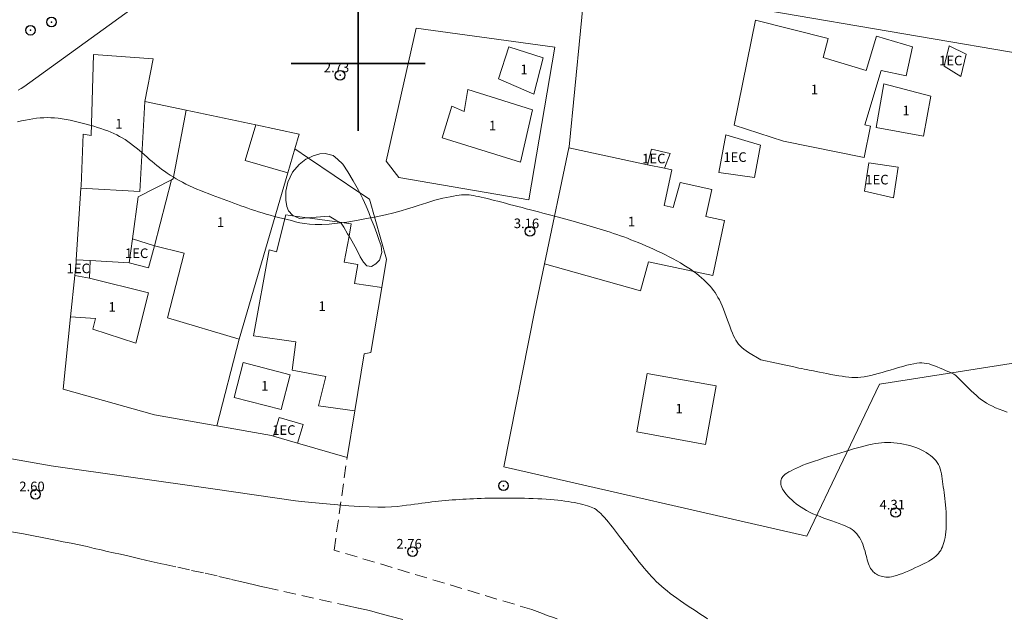
# Model space of a CAD drawing. Extents: x 471637 to 472887, y 1839663 to 1840473.
# Drawn here: x 472165 to 472267, y 1839942 to 1840005 of the extents above; entities that cross this region are included whole.
import ezdxf

# ---------------------------------------------------------------- set-up
doc = ezdxf.new("R2010")
doc.units = 0
doc.header["$MEASUREMENT"] = 0
doc.header["$PDMODE"] = 32
doc.header["$PDSIZE"] = -0.37
doc.linetypes.add('DASHED', pattern=[19.05, 12.7, -6.35])
for name, color, linetype in [('1TODAS1K', 7, 'Continuous'), ('ARBOLES', 90, 'Continuous'), ('CONSTRUCCION', 7, 'Continuous'), ('COTA FOTOGRAMETRICA', 10, 'Continuous'), ('CURVA INTERMEDIA', 17, 'Continuous'), ('MANZANA', 7, 'Continuous'), ('POSTE', 7, 'Continuous'), ('PREDIO', 7, 'Continuous'), ('SIMBOLO GRADICULA', 7, 'Continuous'), ('TERRACERIA', 7, 'Continuous')]:
    doc.layers.add(name, color=color, linetype=linetype)
doc.styles.add('WMF-Times New Roman0', font='TIMES.TTF')
doc.linetypes.add('ZIGZAG', pattern='A,0.00254,-5.08,[131,ltypeshp.shx,S=5.08,R=0,X=-5.08,Y=0],-10.16,[131,ltypeshp.shx,S=5.08,R=180,X=5.08,Y=0],-5.08', length=20.32254)

msp = doc.modelspace()

# ---------------------------------------------------------------- linework, layer by layer
at = {"layer": 'ARBOLES', "color": 3, "linetype": 'ZIGZAG', "lineweight": 9, "ltscale": 0.05}
msp.add_lwpolyline([(472194.81, 1839990.15), (472195.32, 1839990.37), (472195.99, 1839990.58), (472196.56, 1839990.61), (472197.38, 1839990.4), (472197.86, 1839990.04), (472198.4, 1839989.5), (472198.94, 1839988.72), (472199.49, 1839987.79), (472200.03, 1839986.81), (472200.17, 1839986.53), (472200.5, 1839985.88), (472200.82, 1839985.14), (472201.1, 1839984.46), (472201.37, 1839983.77), (472201.68, 1839983.03), (472201.94, 1839982.27), (472202.2, 1839981.55), (472202.39, 1839981), (472202.46, 1839980.29), (472202.22, 1839979.51), (472201.85, 1839979.11), (472201.41, 1839978.85), (472200.9, 1839978.91), (472200.56, 1839979.3), (472200.22, 1839979.84), (472199.95, 1839980.36), (472199.68, 1839980.88), (472199.33, 1839981.52), (472199.05, 1839982), (472198.9, 1839982.25), (472198.51, 1839982.94), (472198.22, 1839983.35), (472198.05, 1839983.45), (472197.66, 1839983.67), (472196.96, 1839984.08), (472194.7, 1839983.91), (472193.87, 1839983.85), (472193.37, 1839984.09), (472193.15, 1839984.2), (472192.72, 1839984.63), (472192.56, 1839985.1), (472192.47, 1839985.76), (472192.45, 1839986.68), (472192.65, 1839987.65), (472193.16, 1839988.69), (472193.83, 1839989.48), (472194.54, 1839990.03), (472194.81, 1839990.15)], dxfattribs=at)
at = {"layer": 'CONSTRUCCION', "lineweight": 9, "elevation": 0.01}
for points in [[(472241.48, 1840004.52), (472249.03, 1840002.61), (472248.54, 1840000.64), (472253.01, 1839999.3), (472254.09, 1840002.87), (472257.83, 1840001.75), (472257.2, 1839998.74), (472254.58, 1839999.28), (472252.88, 1839993.63), (472253.48, 1839993.48), (472252.8, 1839990.2), (472244.4, 1839991.92), (472239.22, 1839993.58), (472241.48, 1840004.52)], [(472215.71, 1840001.75), (472219.3, 1840000.61), (472218.34, 1839996.81), (472214.66, 1839998.43), (472215.71, 1840001.75)], [(472261.16, 1839999.72), (472261.67, 1840001.86), (472263.44, 1840001), (472262.88, 1839998.64), (472261.16, 1839999.72)], [(472254.04, 1839993.35), (472254.87, 1839997.89), (472259.76, 1839996.6), (472259.01, 1839992.45), (472254.04, 1839993.35)], [(472211.43, 1839997.29), (472218.2, 1839995.18), (472216.93, 1839989.72), (472208.76, 1839992.27), (472209.79, 1839995.56), (472211.06, 1839995.01), (472211.43, 1839997.29)], [(472177.74, 1839996.05), (472177.21, 1839986.67), (472171.07, 1839987.01)], [(472189.31, 1839993.61), (472188.22, 1839989.9), (472192.66, 1839988.6)], [(472237.64, 1839988.65), (472238.38, 1839992.58), (472241.98, 1839991.49), (472241.35, 1839988.13), (472237.64, 1839988.65)], [(472221.99, 1839991.21), (472230.2, 1839989.46)], [(472230.2, 1839989.46), (472230.6, 1839991.09), (472232.56, 1839990.61), (472231.97, 1839989.08)], [(472252.85, 1839986.69), (472253.28, 1839989.65), (472256.35, 1839989.19), (472255.88, 1839985.99), (472252.85, 1839986.69)], [(472231.97, 1839989.08), (472232.73, 1839988.92), (472231.93, 1839985.19), (472232.86, 1839984.99), (472233.59, 1839987.59), (472236.89, 1839986.88), (472236.28, 1839984.04), (472238.24, 1839983.62), (472237.02, 1839977.9), (472230.31, 1839979.33), (472229.46, 1839976.29), (472219.45, 1839979.1)], [(472230.2, 1839989.46), (472231.97, 1839989.08)], [(472180.51, 1839987.88), (472178.75, 1839981.01)], [(472193.37, 1839984.09), (472192.44, 1839984.22), (472191.49, 1839980.38), (472190.71, 1839980.57), (472189.07, 1839971.59), (472193.51, 1839970.98), (472193.11, 1839968.02), (472196.63, 1839967.38), (472195.87, 1839964.3), (472199.65, 1839963.78)], [(472194.7, 1839983.91), (472193.37, 1839984.09)], [(472198.05, 1839983.45), (472194.7, 1839983.91)], [(472199.05, 1839982), (472199.28, 1839983.28), (472198.05, 1839983.45)], [(472176.46, 1839981.73), (472178.75, 1839981.01)], [(472202.47, 1839976.66), (472199.62, 1839977.05), (472199.98, 1839979.04), (472198.55, 1839979.3), (472199.05, 1839982)], [(472178.75, 1839981.01), (472178.13, 1839978.7), (472176.12, 1839979.23)], [(472178.75, 1839981.01), (472181.83, 1839980.22), (472180.11, 1839973.5), (472187.6, 1839971.27)], [(472172.03, 1839979.46), (472171.97, 1839977.61)], [(472171.97, 1839977.61), (472178.12, 1839976.08), (472176.81, 1839970.83), (472172.32, 1839972.3), (472172.6, 1839973.43), (472169.98, 1839973.58)], [(472171.97, 1839977.61), (472170.43, 1839977.9)], [(472188.01, 1839968.82), (472192.9, 1839967.54), (472191.96, 1839963.91), (472187.06, 1839965.18), (472188.01, 1839968.82)], [(472229.07, 1839961.58), (472230.17, 1839967.69), (472237.35, 1839966.39), (472236.25, 1839960.28), (472229.07, 1839961.58)], [(472191.18, 1839961.15), (472191.75, 1839963.1), (472194.26, 1839962.37), (472193.68, 1839960.42)]]:
    msp.add_lwpolyline(points, dxfattribs=at)
at = {"layer": 'COTA FOTOGRAMETRICA'}
for p in [(472168, 1840004.34, 1.82), (472198.11, 1839998.78, 2.73), (472217.93, 1839982.51, 3.16), (472166.33, 1839955.08, 2.6), (472256.09, 1839953.18, 4.31), (472205.68, 1839949.1, 2.76)]:
    msp.add_point(p, dxfattribs=at)
at = {"layer": 'CURVA INTERMEDIA', "color": 17, "linetype": 'Continuous', "lineweight": 9}
for points, elevation in [([(472164.54, 1839997.23), (472164.85, 1839997.42), (472165.13, 1839997.59), (472180.43, 1840008.68)], 2.03), ([(472164.44, 1839993.93), (472164.86, 1839994.02), (472165.28, 1839994.11), (472165.68, 1839994.18), (472166.07, 1839994.25), (472166.45, 1839994.3), (472166.82, 1839994.33), (472167.19, 1839994.36), (472167.56, 1839994.37), (472167.93, 1839994.36), (472168.32, 1839994.34), (472168.71, 1839994.3), (472169.12, 1839994.24), (472169.53, 1839994.17), (472169.95, 1839994.09), (472170.37, 1839994), (472170.78, 1839993.9), (472171.2, 1839993.8), (472171.61, 1839993.69), (472172.01, 1839993.58), (472172.41, 1839993.47), (472172.79, 1839993.35), (472173.16, 1839993.23), (472173.52, 1839993.11), (472173.87, 1839992.98), (472174.19, 1839992.85), (472174.51, 1839992.71), (472174.81, 1839992.57), (472175.1, 1839992.41), (472175.39, 1839992.25), (472175.68, 1839992.07), (472175.97, 1839991.87), (472176.26, 1839991.66), (472176.55, 1839991.44), (472176.85, 1839991.2), (472177.14, 1839990.96), (472177.43, 1839990.72), (472177.71, 1839990.48), (472177.98, 1839990.24), (472178.24, 1839990.01), (472178.5, 1839989.79), (472178.75, 1839989.58), (472179.01, 1839989.37), (472179.26, 1839989.17), (472179.52, 1839988.97), (472179.79, 1839988.77), (472180.08, 1839988.57), (472180.37, 1839988.38), (472180.68, 1839988.18), (472181, 1839987.99), (472181.33, 1839987.8), (472181.68, 1839987.62), (472182.03, 1839987.44), (472182.4, 1839987.26), (472182.78, 1839987.09), (472183.17, 1839986.92), (472183.56, 1839986.75), (472183.96, 1839986.59), (472184.35, 1839986.44), (472184.75, 1839986.28), (472185.14, 1839986.14), (472185.53, 1839985.99), (472185.91, 1839985.85), (472186.29, 1839985.71), (472186.67, 1839985.57), (472187.04, 1839985.44), (472187.4, 1839985.31), (472187.76, 1839985.18)], 3.05), ([(472187.76, 1839985.18), (472188.12, 1839985.05), (472188.48, 1839984.92), (472188.84, 1839984.79), (472189.22, 1839984.67), (472189.6, 1839984.55), (472189.99, 1839984.43), (472190.4, 1839984.31), (472190.82, 1839984.19), (472191.26, 1839984.07), (472191.7, 1839983.96), (472192.14, 1839983.84), (472192.59, 1839983.73), (472193.03, 1839983.62), (472193.47, 1839983.51), (472193.92, 1839983.41), (472194.41, 1839983.32), (472194.93, 1839983.26), (472195.53, 1839983.22), (472196.2, 1839983.22), (472196.97, 1839983.26), (472197.86, 1839983.35), (472198.82, 1839983.48), (472199.84, 1839983.65), (472200.87, 1839983.83), (472201.88, 1839984.03), (472202.84, 1839984.24), (472203.72, 1839984.45), (472204.48, 1839984.65), (472205.15, 1839984.84), (472205.73, 1839985.02), (472206.25, 1839985.19), (472206.72, 1839985.35), (472207.15, 1839985.49), (472207.58, 1839985.63), (472208, 1839985.75), (472208.42, 1839985.86), (472208.83, 1839985.96), (472209.22, 1839986.04), (472209.6, 1839986.12), (472209.94, 1839986.18), (472210.26, 1839986.23), (472210.53, 1839986.27), (472210.77, 1839986.3), (472210.99, 1839986.32), (472211.19, 1839986.32), (472211.39, 1839986.32), (472211.59, 1839986.3), (472211.8, 1839986.28), (472212.03, 1839986.24), (472212.29, 1839986.19), (472212.56, 1839986.14), (472212.85, 1839986.07), (472213.16, 1839986), (472213.49, 1839985.92), (472213.84, 1839985.83), (472214.21, 1839985.74), (472214.59, 1839985.64), (472214.98, 1839985.54), (472215.39, 1839985.44), (472215.81, 1839985.32), (472216.23, 1839985.21), (472216.66, 1839985.1), (472217.1, 1839984.98), (472217.53, 1839984.87), (472217.97, 1839984.75), (472218.4, 1839984.64), (472218.83, 1839984.53), (472219.26, 1839984.41), (472219.68, 1839984.3), (472220.09, 1839984.19), (472220.5, 1839984.08), (472220.89, 1839983.98), (472221.28, 1839983.87), (472221.67, 1839983.77), (472222.05, 1839983.67), (472222.42, 1839983.56), (472222.78, 1839983.46), (472223.15, 1839983.36), (472223.5, 1839983.26), (472223.85, 1839983.16), (472224.2, 1839983.05), (472224.55, 1839982.95), (472224.9, 1839982.84), (472225.24, 1839982.74), (472225.59, 1839982.63), (472225.94, 1839982.52), (472226.29, 1839982.41), (472226.64, 1839982.29), (472227, 1839982.17), (472227.36, 1839982.05), (472227.72, 1839981.92), (472228.09, 1839981.78), (472228.47, 1839981.63), (472228.85, 1839981.48), (472229.23, 1839981.33), (472229.62, 1839981.17), (472230.02, 1839981), (472230.42, 1839980.82), (472230.83, 1839980.64), (472231.24, 1839980.45), (472231.65, 1839980.26), (472232.06, 1839980.06), (472232.46, 1839979.86), (472232.86, 1839979.65), (472233.24, 1839979.43), (472233.62, 1839979.21), (472233.98, 1839978.99), (472234.33, 1839978.77), (472234.67, 1839978.55), (472234.99, 1839978.32), (472235.29, 1839978.1), (472235.57, 1839977.88), (472235.83, 1839977.66), (472236.08, 1839977.44), (472236.31, 1839977.22), (472236.52, 1839977.01), (472236.72, 1839976.79), (472236.91, 1839976.57), (472237.08, 1839976.34), (472237.24, 1839976.12), (472237.4, 1839975.88), (472237.55, 1839975.62), (472237.69, 1839975.35), (472237.83, 1839975.06), (472237.97, 1839974.74), (472238.12, 1839974.39), (472238.26, 1839974.02), (472238.4, 1839973.64), (472238.54, 1839973.25), (472238.68, 1839972.88), (472238.81, 1839972.52), (472238.94, 1839972.19), (472239.06, 1839971.89), (472239.18, 1839971.62), (472239.29, 1839971.37), (472239.42, 1839971.15), (472239.55, 1839970.95), (472239.7, 1839970.75), (472239.86, 1839970.57), (472240.05, 1839970.39), (472240.26, 1839970.21), (472240.48, 1839970.04), (472240.72, 1839969.88), (472242.01, 1839969.11)], 3.05), ([(472262.16, 1839967.61), (472261.74, 1839967.8), (472261.54, 1839967.89), (472261.29, 1839968), (472261.02, 1839968.12), (472260.73, 1839968.25), (472260.43, 1839968.37), (472260.13, 1839968.48), (472259.84, 1839968.58), (472259.58, 1839968.67), (472259.33, 1839968.73), (472259.08, 1839968.76), (472258.83, 1839968.78), (472258.57, 1839968.78), (472258.29, 1839968.75), (472257.97, 1839968.7), (472257.62, 1839968.62), (472257.24, 1839968.53), (472256.83, 1839968.42), (472256.4, 1839968.3), (472255.96, 1839968.18), (472255.53, 1839968.04), (472255.1, 1839967.92), (472254.68, 1839967.79), (472254.28, 1839967.68), (472253.89, 1839967.58), (472253.51, 1839967.48), (472253.15, 1839967.41), (472252.8, 1839967.34), (472252.47, 1839967.3), (472252.15, 1839967.27), (472251.83, 1839967.26), (472251.52, 1839967.27), (472251.2, 1839967.3), (472250.87, 1839967.34), (472250.52, 1839967.39), (472250.15, 1839967.45), (472249.75, 1839967.52), (472249.33, 1839967.59), (472248.92, 1839967.67), (472248.51, 1839967.75), (472248.13, 1839967.82), (472247.79, 1839967.89), (472247.5, 1839967.95), (472247.27, 1839967.99), (472247.08, 1839968.03), (472246.91, 1839968.06), (472246.75, 1839968.09), (472246.55, 1839968.14), (472246.31, 1839968.19), (472246, 1839968.25), (472245.61, 1839968.34), (472245.15, 1839968.44), (472244.64, 1839968.54), (472244.13, 1839968.66), (472243.64, 1839968.76), (472242.01, 1839969.11)], 3.03), ([(472267.71, 1839963.66), (472267.29, 1839963.81), (472266.9, 1839963.96), (472266.52, 1839964.11), (472266.18, 1839964.26), (472265.87, 1839964.41), (472265.58, 1839964.57), (472265.31, 1839964.75), (472265.04, 1839964.94), (472264.78, 1839965.14), (472264.51, 1839965.37), (472264.23, 1839965.62), (472263.96, 1839965.88), (472263.68, 1839966.15), (472263.42, 1839966.41), (472263.17, 1839966.66), (472262.95, 1839966.89), (472262.76, 1839967.08), (472262.6, 1839967.24), (472262.48, 1839967.35), (472262.39, 1839967.44), (472262.32, 1839967.5), (472262.27, 1839967.54), (472262.16, 1839967.61)], 3.03), ([(472154.35, 1839960.46), (472167.98, 1839958.06), (472184.85, 1839955.65), (472193.45, 1839954.38), (472194.45, 1839954.28), (472195.54, 1839954.18), (472196.7, 1839954.07), (472197.87, 1839953.97), (472199.03, 1839953.89), (472200.14, 1839953.81), (472201.15, 1839953.77), (472202.04, 1839953.75), (472202.81, 1839953.75), (472203.49, 1839953.78), (472204.08, 1839953.82), (472204.59, 1839953.87), (472205.06, 1839953.93), (472205.49, 1839953.99), (472205.89, 1839954.04), (472206.28, 1839954.1), (472206.64, 1839954.15), (472207, 1839954.2), (472207.35, 1839954.24), (472207.7, 1839954.28), (472208.04, 1839954.32), (472208.39, 1839954.36), (472208.74, 1839954.4), (472209.1, 1839954.43), (472209.46, 1839954.46), (472209.82, 1839954.49), (472210.18, 1839954.51), (472210.54, 1839954.54), (472210.91, 1839954.56), (472211.27, 1839954.58), (472211.65, 1839954.6), (472212.03, 1839954.62), (472212.42, 1839954.64), (472212.82, 1839954.65), (472213.23, 1839954.66), (472213.66, 1839954.67), (472214.09, 1839954.67), (472214.54, 1839954.68), (472215, 1839954.68), (472215.47, 1839954.68), (472215.93, 1839954.68), (472216.41, 1839954.67), (472216.88, 1839954.67), (472217.35, 1839954.66), (472217.82, 1839954.65), (472218.28, 1839954.63), (472218.74, 1839954.62), (472219.18, 1839954.6), (472219.62, 1839954.57), (472220.04, 1839954.54), (472220.44, 1839954.5), (472220.83, 1839954.47), (472221.2, 1839954.42), (472221.56, 1839954.37), (472221.91, 1839954.32), (472222.24, 1839954.27), (472222.56, 1839954.21), (472222.87, 1839954.15), (472223.16, 1839954.09), (472223.43, 1839954.02), (472223.68, 1839953.95), (472223.92, 1839953.88), (472224.13, 1839953.81), (472224.33, 1839953.74), (472224.5, 1839953.66), (472224.67, 1839953.58), (472224.83, 1839953.48), (472224.98, 1839953.36), (472225.15, 1839953.22), (472225.32, 1839953.06), (472225.5, 1839952.87), (472225.7, 1839952.65), (472225.91, 1839952.42), (472226.12, 1839952.17), (472226.33, 1839951.91), (472226.55, 1839951.64), (472226.76, 1839951.37), (472226.97, 1839951.1), (472227.17, 1839950.83), (472227.38, 1839950.55), (472227.59, 1839950.28), (472227.8, 1839949.99), (472228.02, 1839949.69), (472228.26, 1839949.38), (472228.51, 1839949.06), (472228.77, 1839948.73), (472229.03, 1839948.39), (472229.3, 1839948.05), (472229.57, 1839947.72), (472229.84, 1839947.39), (472230.1, 1839947.08), (472230.36, 1839946.79), (472230.61, 1839946.51), (472230.85, 1839946.25), (472231.11, 1839945.99), (472231.36, 1839945.74), (472231.64, 1839945.5), (472231.93, 1839945.25), (472232.24, 1839945), (472232.57, 1839944.74), (472232.91, 1839944.49)], 3.06), ([(472260.12, 1839948.49), (472260.28, 1839948.62), (472260.43, 1839948.76), (472260.56, 1839948.91), (472260.68, 1839949.06), (472260.79, 1839949.23), (472260.88, 1839949.42), (472260.97, 1839949.61), (472261.05, 1839949.83), (472261.12, 1839950.06), (472261.18, 1839950.31), (472261.24, 1839950.57), (472261.28, 1839950.86), (472261.32, 1839951.16), (472261.35, 1839951.48), (472261.36, 1839951.82), (472261.37, 1839952.17), (472261.37, 1839952.53), (472261.37, 1839952.89), (472261.35, 1839953.25), (472261.33, 1839953.61), (472261.3, 1839953.97), (472261.27, 1839954.3), (472261.23, 1839954.63), (472261.19, 1839954.94), (472261.14, 1839955.25), (472261.1, 1839955.54), (472261.06, 1839955.84), (472261.02, 1839956.12), (472260.98, 1839956.41), (472260.95, 1839956.69), (472260.91, 1839956.96), (472260.87, 1839957.23), (472260.81, 1839957.49), (472260.75, 1839957.73), (472260.66, 1839957.97), (472260.56, 1839958.19), (472260.43, 1839958.4), (472260.29, 1839958.6), (472260.12, 1839958.78), (472259.94, 1839958.96), (472259.73, 1839959.12), (472259.51, 1839959.28), (472259.28, 1839959.44), (472259.02, 1839959.58), (472258.75, 1839959.71), (472258.47, 1839959.84), (472258.18, 1839959.96), (472257.87, 1839960.06), (472257.56, 1839960.16), (472257.23, 1839960.24), (472256.91, 1839960.31), (472256.57, 1839960.37), (472256.24, 1839960.41), (472255.91, 1839960.45), (472255.58, 1839960.47), (472255.25, 1839960.48), (472254.93, 1839960.47), (472254.61, 1839960.45), (472254.29, 1839960.41), (472253.96, 1839960.37), (472253.63, 1839960.31), (472253.28, 1839960.23), (472252.91, 1839960.15), (472252.53, 1839960.04), (472252.12, 1839959.93), (472251.7, 1839959.81), (472251.27, 1839959.68), (472250.82, 1839959.54), (472250.37, 1839959.4), (472249.91, 1839959.26), (472249.44, 1839959.12), (472248.98, 1839958.97), (472248.52, 1839958.83), (472248.07, 1839958.68), (472247.63, 1839958.53), (472247.2, 1839958.39), (472246.8, 1839958.24), (472246.42, 1839958.1), (472246.07, 1839957.96), (472245.74, 1839957.81), (472245.44, 1839957.68), (472245.18, 1839957.54), (472244.94, 1839957.41), (472244.74, 1839957.29), (472244.57, 1839957.17), (472244.43, 1839957.05), (472244.32, 1839956.94), (472244.24, 1839956.83), (472244.18, 1839956.72), (472244.13, 1839956.6), (472244.11, 1839956.49), (472244.09, 1839956.36), (472244.09, 1839956.23), (472244.11, 1839956.09), (472244.15, 1839955.95), (472244.2, 1839955.79), (472244.28, 1839955.63), (472244.39, 1839955.46), (472244.51, 1839955.27), (472244.66, 1839955.08), (472244.84, 1839954.89), (472245.03, 1839954.69), (472245.24, 1839954.49), (472245.47, 1839954.29), (472245.71, 1839954.09), (472245.96, 1839953.91), (472246.22, 1839953.72), (472246.5, 1839953.55), (472246.8, 1839953.38), (472247.11, 1839953.21), (472247.45, 1839953.05), (472247.82, 1839952.9), (472248.2, 1839952.75), (472248.6, 1839952.6), (472249.01, 1839952.45), (472249.42, 1839952.31), (472249.81, 1839952.17), (472250.18, 1839952.04), (472250.53, 1839951.91), (472250.83, 1839951.79), (472251.1, 1839951.66), (472251.33, 1839951.53), (472251.54, 1839951.4), (472251.73, 1839951.26), (472251.89, 1839951.11), (472252.04, 1839950.94), (472252.19, 1839950.76), (472252.32, 1839950.56), (472252.44, 1839950.34), (472252.55, 1839950.12), (472252.65, 1839949.88), (472252.74, 1839949.65), (472252.82, 1839949.4), (472252.89, 1839949.16), (472252.95, 1839948.92), (472253.01, 1839948.68), (472253.07, 1839948.45), (472253.12, 1839948.23), (472253.18, 1839948.03), (472253.24, 1839947.83), (472253.31, 1839947.66), (472253.39, 1839947.5), (472253.47, 1839947.35), (472253.56, 1839947.22), (472253.66, 1839947.11), (472253.75, 1839947), (472253.86, 1839946.91), (472253.96, 1839946.82), (472254.08, 1839946.75), (472254.19, 1839946.68), (472254.32, 1839946.62), (472254.45, 1839946.57), (472254.58, 1839946.53), (472254.73, 1839946.49), (472254.88, 1839946.47), (472255.05, 1839946.45), (472255.23, 1839946.44), (472255.43, 1839946.45), (472255.65, 1839946.48), (472255.89, 1839946.53), (472256.16, 1839946.61), (472256.47, 1839946.71), (472256.79, 1839946.83), (472257.13, 1839946.97), (472257.48, 1839947.11), (472257.83, 1839947.27), (472258.17, 1839947.43), (472258.49, 1839947.58), (472258.79, 1839947.72), (472259.06, 1839947.85), (472259.31, 1839947.98), (472259.54, 1839948.11), (472259.76, 1839948.23), (472259.95, 1839948.36), (472260.12, 1839948.49)], 4.06), ([(472232.91, 1839944.49), (472233.26, 1839944.23), (472233.62, 1839943.98), (472233.98, 1839943.73), (472234.34, 1839943.49), (472234.7, 1839943.25), (472235.06, 1839943.02), (472235.41, 1839942.79), (472235.76, 1839942.55), (472236.1, 1839942.32), (472236.45, 1839942.08)], 3.06)]:
    msp.add_lwpolyline(points, dxfattribs=dict(at, elevation=elevation))
at = {"layer": 'MANZANA', "lineweight": 18, "elevation": 0.01}
for points in [[(472221.99, 1839991.21), (472222.02, 1839991.33), (472223.78, 1840009.51)], [(472221.99, 1839991.21), (472222.02, 1839991.33), (472223.78, 1840009.51)], [(472241.62, 1840005.82), (472241.61, 1840005.73), (472242.65, 1840005.55), (472271.24, 1840000.66), (472272.12, 1840000.51), (472280.03, 1839999.16), (472280.67, 1839999.07), (472289.8, 1839997.8), (472292.6, 1839997.41), (472301.07, 1839996.23), (472304.03, 1839995.82), (472303.82, 1839991.27), (472302.91, 1839970.9), (472302.8, 1839968.44), (472302.69, 1839966.1), (472279.52, 1839970.53), (472274.34, 1839969.71), (472264.38, 1839968.14), (472254.42, 1839966.56), (472246.81, 1839950.71), (472215.2, 1839957.93), (472218.44, 1839974.29), (472219.45, 1839979.1)], [(472241.62, 1840005.82), (472241.61, 1840005.73), (472242.65, 1840005.55), (472271.24, 1840000.66), (472272.12, 1840000.51), (472280.03, 1839999.16), (472280.67, 1839999.07), (472289.8, 1839997.8), (472292.6, 1839997.41), (472301.07, 1839996.23), (472304.03, 1839995.82), (472303.82, 1839991.27), (472302.91, 1839970.9), (472302.8, 1839968.44), (472302.69, 1839966.1), (472279.52, 1839970.53), (472274.34, 1839969.71), (472264.38, 1839968.14), (472254.42, 1839966.56), (472246.81, 1839950.71), (472215.2, 1839957.93), (472218.44, 1839974.29), (472219.45, 1839979.1)], [(472217.81, 1839985.8), (472220.52, 1840001.7), (472206.07, 1840003.7), (472202.91, 1839989.82), (472204.26, 1839988.13), (472217.81, 1839985.8)], [(472217.81, 1839985.8), (472220.52, 1840001.7), (472206.07, 1840003.7), (472202.91, 1839989.82), (472204.26, 1839988.13), (472217.81, 1839985.8)], [(472171.07, 1839987.01), (472171.08, 1839987.23), (472171.31, 1839992.64), (472172.15, 1839992.51), (472172.39, 1840000.95), (472178.61, 1840000.5), (472177.74, 1839996.05)], [(472171.07, 1839987.01), (472171.08, 1839987.23), (472171.31, 1839992.64), (472172.15, 1839992.51), (472172.39, 1840000.95), (472178.61, 1840000.5), (472177.74, 1839996.05)], [(472171.07, 1839987.01), (472171.08, 1839987.23), (472171.31, 1839992.64), (472172.15, 1839992.51), (472172.39, 1840000.95), (472178.61, 1840000.5), (472177.74, 1839996.05)], [(472177.74, 1839996.05), (472182.05, 1839995.14)], [(472177.74, 1839996.05), (472182.05, 1839995.14)], [(472182.05, 1839995.14), (472189.31, 1839993.61)], [(472182.05, 1839995.14), (472189.31, 1839993.61)], [(472182.05, 1839995.14), (472189.31, 1839993.61)], [(472189.31, 1839993.61), (472193.86, 1839992.65), (472193.39, 1839991.11), (472193.39, 1839991.11)], [(472189.31, 1839993.61), (472193.86, 1839992.65), (472193.39, 1839991.11), (472193.39, 1839991.11)], [(472193.39, 1839991.11), (472194.81, 1839990.15), (472200.17, 1839986.53), (472201.17, 1839985.86), (472202.96, 1839979.6), (472202.47, 1839976.66)], [(472193.39, 1839991.11), (472194.81, 1839990.15), (472200.17, 1839986.53), (472201.17, 1839985.86), (472202.96, 1839979.6), (472202.47, 1839976.66)], [(472219.45, 1839979.1), (472221.99, 1839991.21)], [(472219.45, 1839979.1), (472221.99, 1839991.21)], [(472219.45, 1839979.1), (472221.99, 1839991.21)], [(472170.59, 1839979.54), (472171.07, 1839987.01)], [(472170.59, 1839979.54), (472171.07, 1839987.01)], [(472170.43, 1839977.9), (472170.57, 1839979.3), (472170.59, 1839979.54)], [(472170.43, 1839977.9), (472170.57, 1839979.3), (472170.59, 1839979.54)], [(472170.43, 1839977.9), (472170.57, 1839979.3), (472170.59, 1839979.54)], [(472169.98, 1839973.58), (472170.43, 1839977.9)], [(472169.98, 1839973.58), (472170.43, 1839977.9)], [(472169.98, 1839973.58), (472170.43, 1839977.9)], [(472202.47, 1839976.66), (472201.33, 1839969.87), (472200.63, 1839969.72), (472199.65, 1839963.78)], [(472202.47, 1839976.66), (472201.33, 1839969.87), (472200.63, 1839969.72), (472199.65, 1839963.78)], [(472202.47, 1839976.66), (472201.33, 1839969.87), (472200.63, 1839969.72), (472199.65, 1839963.78)], [(472185.27, 1839962.21), (472178.76, 1839963.35), (472169.21, 1839966.05), (472169.98, 1839973.58)], [(472185.27, 1839962.21), (472178.76, 1839963.35), (472169.21, 1839966.05), (472169.98, 1839973.58)], [(472199.65, 1839963.78), (472198.85, 1839958.91), (472193.68, 1839960.42)], [(472199.65, 1839963.78), (472198.85, 1839958.91), (472193.68, 1839960.42)], [(472191.18, 1839961.15), (472190.95, 1839961.21), (472185.27, 1839962.21)], [(472191.18, 1839961.15), (472190.95, 1839961.21), (472185.27, 1839962.21)], [(472193.68, 1839960.42), (472191.18, 1839961.15)], [(472193.68, 1839960.42), (472191.18, 1839961.15)], [(472193.68, 1839960.42), (472191.18, 1839961.15)]]:
    msp.add_lwpolyline(points, dxfattribs=at)
at = {"layer": 'POSTE'}
for p in [(472165.81, 1840003.48), (472215.17, 1839955.97)]:
    msp.add_point(p, dxfattribs=at)
at = {"layer": 'PREDIO', "lineweight": 13, "elevation": 0.01}
for points in [[(472182.05, 1839995.14), (472180.69, 1839987.98), (472180.51, 1839987.88)], [(472182.05, 1839995.14), (472180.69, 1839987.98), (472180.51, 1839987.88)], [(472193.39, 1839991.11), (472192.66, 1839988.6)], [(472192.66, 1839988.6), (472187.6, 1839971.27)], [(472192.66, 1839988.6), (472187.6, 1839971.27)], [(472180.51, 1839987.88), (472177.05, 1839986.11), (472176.46, 1839981.73)], [(472176.46, 1839981.73), (472176.12, 1839979.23)], [(472176.46, 1839981.73), (472176.12, 1839979.23)], [(472172.03, 1839979.46), (472170.59, 1839979.54)], [(472172.03, 1839979.46), (472170.59, 1839979.54)], [(472176.12, 1839979.23), (472172.03, 1839979.46)], [(472187.6, 1839971.27), (472185.27, 1839962.21)]]:
    msp.add_lwpolyline(points, dxfattribs=at)
at = {"layer": 'SIMBOLO GRADICULA', "color": 5}
for points in [[(472200, 1840007), (472200, 1840000)], [(472207, 1840000), (472200, 1840000), (472200, 1840007)], [(472200, 1840000), (472193, 1840000)], [(472193, 1840000), (472200, 1840000), (472200, 1839993)], [(472200, 1839993), (472200, 1840000), (472207, 1840000)]]:
    msp.add_lwpolyline(points, dxfattribs=at)
at = {"layer": 'TERRACERIA', "linetype": 'DASHED', "lineweight": 13, "ltscale": 0.1, "elevation": 0.01}
for points in [[(472220.78, 1839942.08), (472220.29, 1839942.25), (472219.73, 1839942.44), (472219.22, 1839942.66), (472218.68, 1839942.86), (472218.13, 1839943.06), (472197.49, 1839949.26), (472198.85, 1839958.91)], [(472163.84, 1839951.17), (472165.09, 1839950.95), (472166.14, 1839950.75), (472167.01, 1839950.57), (472167.72, 1839950.43), (472168.43, 1839950.29), (472169.22, 1839950.13), (472170.05, 1839949.98), (472170.89, 1839949.81), (472171.71, 1839949.62), (472172.47, 1839949.44), (472173.18, 1839949.27), (472173.82, 1839949.12), (472174.46, 1839948.98), (472175.21, 1839948.82), (472176.12, 1839948.62), (472177.21, 1839948.35), (472178.41, 1839948.08), (472179.74, 1839947.78), (472181.17, 1839947.47), (472182.62, 1839947.14), (472184.04, 1839946.84), (472185.45, 1839946.52), (472186.79, 1839946.2), (472188, 1839945.91), (472189.03, 1839945.66), (472189.88, 1839945.46), (472190.4, 1839945.34), (472198.77, 1839943.47), (472200.03, 1839943.21), (472201.2, 1839942.95), (472202.27, 1839942.66), (472203.44, 1839942.34), (472204.73, 1839942.01)]]:
    msp.add_lwpolyline(points, dxfattribs=at)

# ---------------------------------------------------------------- texts
at = {"layer": '1TODAS1K', "style": 'WMF-Times New Roman0'}
for s, p in [('2.73', (472196.42, 1839999.1)), ('1', (472216.93, 1839998.9)), ('1EC', (472260.62, 1839999.82)), ('1', (472247.24, 1839996.8)), ('1', (472256.79, 1839994.61)), ('1', (472174.66, 1839993.23)), ('1', (472213.65, 1839993.04)), ('1EC', (472229.64, 1839989.6)), ('1EC', (472238.11, 1839989.75)), ('1EC', (472252.92, 1839987.4)), ('1', (472185.27, 1839982.97)), ('3.16', (472216.24, 1839982.84)), ('1', (472228.15, 1839983.03)), ('1EC', (472175.67, 1839979.72)), ('1EC', (472169.58, 1839978.14)), ('1', (472195.86, 1839974.2)), ('1', (472173.95, 1839974.12)), ('1', (472189.88, 1839965.89)), ('1', (472233.11, 1839963.51)), ('1EC', (472191.03, 1839961.28)), ('2.60', (472164.64, 1839955.4)), ('4.31', (472254.41, 1839953.5)), ('2.76', (472203.99, 1839949.42))]:
    msp.add_text(s, height=1, dxfattribs=at).set_placement(p)

doc.saveas('drawing.dxf')
